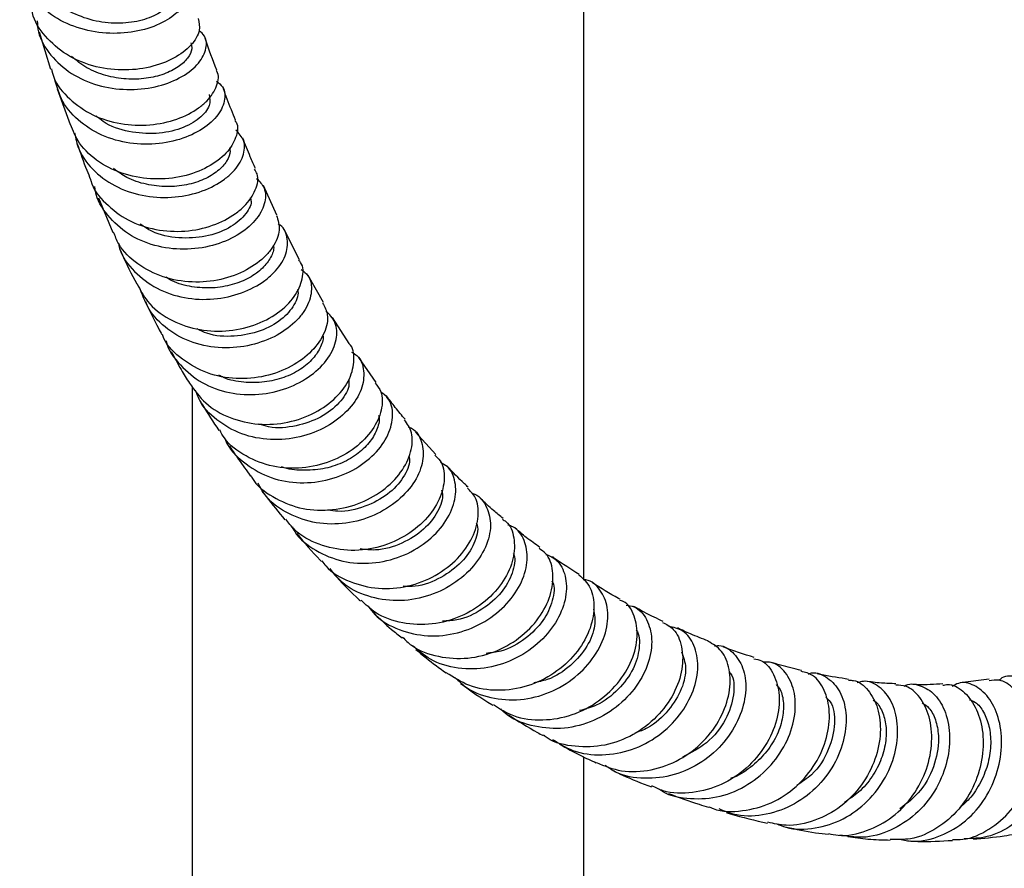
# Model space of a CAD drawing. Units: millimetres. Extents: x 3 to 3996, y 5 to 3995.
# Drawn here: x 660 to 760, y 3253 to 3339 of the extents above; entities that cross this region are included whole.
import ezdxf

# ---------------------------------------------------------------- set-up
doc = ezdxf.new("R2010")
doc.units = ezdxf.units.MM

msp = doc.modelspace()

# ---------------------------------------------------------------- linework, layer by layer
at = {"color": 7, "linetype": 'Continuous', "lineweight": 25}
for p, q in [((717.45, 3282.19), (717.45, 3407.03)), ((661.8, 3338.18), (662.98, 3334.36)), ((663.66, 3332.35), (664.98, 3328.7)), ((686.09, 3319.44), (684.71, 3322.47)), ((667.86, 3321.21), (669.34, 3317.69)), ((688.4, 3314.88), (686.93, 3317.78)), ((690.87, 3310.52), (689.29, 3313.29)), ((693.48, 3306.34), (691.79, 3308.99)), ((696.24, 3302.35), (694.46, 3304.89)), ((677.45, 3301.95), (677.45, 2874.65)), ((702.32, 3295.01), (700.27, 3297.29)), ((758.86, 3272.03), (755.91, 3271.65)), ((717.45, 2874.65), (717.45, 3264.09))]:
    msp.add_line(p, q, dxfattribs=at)
for points, knots in [([(676.34, 3343.78), (676.48, 3343.69), (677.08, 3343.31), (677.21, 3342.19), (676.71, 3340.96), (675.58, 3339.79), (673.92, 3338.78), (671.26, 3338.04), (668.27, 3337.96), (665.29, 3338.62), (662.66, 3340.02), (660.78, 3342.08), (659.81, 3343.93), (659.82, 3345.05), (659.82, 3345.28)], [0, 0, 0, 0, 0.031073, 0.130301, 0.229641, 0.278832, 0.378282, 0.477867, 0.577503, 0.677146, 0.776754, 0.876286, 0.975718, 1, 1, 1, 1]), ([(675.51, 3342.48), (675.55, 3342.43), (675.78, 3342.1), (675.44, 3341.26), (674.42, 3340.21), (672.65, 3339.38), (670.4, 3338.98), (667.9, 3339.11), (665.52, 3339.9), (663.9, 3340.77), (663.35, 3341.46), (663.29, 3341.54)], [0, 0, 0, 0, 0.026066, 0.162444, 0.298975, 0.43563, 0.572372, 0.709161, 0.845956, 0.982702, 1, 1, 1, 1]), ([(678.04, 3339.53), (678.13, 3339.14), (678.33, 3338.28), (677.43, 3336.78), (675.67, 3335.42), (673.17, 3334.48), (670.25, 3334.16), (667.24, 3334.59), (664.47, 3335.77), (662.39, 3337.66), (661.25, 3339.26), (661.13, 3340.19), (661.13, 3340.23)], [0, 0, 0, 0, 0.096507, 0.208524, 0.320565, 0.432683, 0.544921, 0.657299, 0.769818, 0.88246, 0.995194, 1, 1, 1, 1]), ([(661.6, 3339.29), (661.63, 3338.92), (661.72, 3337.65), (662.91, 3335.73), (665.01, 3333.82), (667.76, 3332.61), (670.77, 3332.17), (673.72, 3332.46), (676.24, 3333.39), (678.07, 3334.77), (678.93, 3336.31), (678.95, 3337.61), (678.35, 3338.13), (678.14, 3338.31)], [0, 0, 0, 0, 0.0411938, 0.141509, 0.2419419, 0.3424959, 0.4431556, 0.5438879, 0.6446481, 0.7453873, 0.846062, 0.9466406, 1, 1, 1, 1]), ([(677.29, 3337.06), (677.35, 3336.85), (677.49, 3336.37), (677.05, 3335.48), (676.08, 3334.56), (674.6, 3333.82), (672.77, 3333.37), (670.71, 3333.29), (668.61, 3333.65), (666.65, 3334.41), (665.61, 3335.25), (665.11, 3335.66)], [0, 0, 0, 0, 0.084158, 0.199262, 0.314482, 0.429797, 0.54518, 0.660619, 0.776074, 0.891503, 1, 1, 1, 1]), ([(679.95, 3334.27), (679.55, 3335.3), (679.14, 3336.39), (678.77, 3337.54), (678.76, 3337.59)], [0, 0, 0, 0, 0.9520093, 1, 1, 1, 1]), ([(663.07, 3334.39), (663.13, 3334.11), (663.4, 3332.94), (664.84, 3331.24), (667.21, 3329.57), (670.12, 3328.68), (673.14, 3328.56), (675.96, 3329.17), (677.85, 3330.15), (679.25, 3331.34), (680.03, 3332.65), (680.25, 3333.8), (679.91, 3334.21), (679.89, 3334.24)], [0, 0, 0, 0, 0.036021, 0.148974, 0.261903, 0.374764, 0.487518, 0.600135, 0.712601, 0.768157, 0.880316, 0.992494, 1, 1, 1, 1]), ([(679.93, 3333.13), (680.16, 3332.95), (680.8, 3332.43), (680.85, 3331.09), (680.21, 3329.76), (678.96, 3328.52), (677.2, 3327.45), (674.47, 3326.69), (671.45, 3326.64), (668.48, 3327.36), (665.95, 3328.85), (664.08, 3330.93), (663.6, 3332.63), (663.37, 3333.45)], [0, 0, 0, 0, 0.054153, 0.154196, 0.254359, 0.303961, 0.404242, 0.504669, 0.60515, 0.705639, 0.806085, 0.906443, 1, 1, 1, 1]), ([(681.88, 3329.15), (681.59, 3329.85), (681.15, 3330.9), (680.76, 3332.01), (680.63, 3332.37)], [0, 0, 0, 0, 0.671324, 1, 1, 1, 1]), ([(679.19, 3331.77), (679.24, 3331.4), (679.36, 3330.63), (678.29, 3329.3), (676.37, 3328.22), (673.78, 3327.67), (670.98, 3327.9), (668.78, 3328.57), (667.87, 3329.39), (667.64, 3329.59)], [0, 0, 0, 0, 0.145773, 0.305484, 0.465382, 0.625417, 0.785519, 0.945607, 1, 1, 1, 1]), ([(681.8, 3329.11), (681.84, 3329.05), (682.2, 3328.6), (681.99, 3327.37), (681.04, 3325.74), (679.12, 3324.29), (676.54, 3323.32), (673.58, 3323.02), (670.56, 3323.49), (667.89, 3324.76), (665.89, 3326.55), (665.27, 3328.06), (665.01, 3328.71)], [0, 0, 0, 0, 0.015458, 0.127477, 0.239456, 0.351456, 0.463538, 0.575746, 0.688108, 0.800622, 0.913268, 1, 1, 1, 1]), ([(665.43, 3327.85), (665.54, 3327.28), (665.85, 3325.8), (667.4, 3323.83), (669.78, 3322.17), (672.68, 3321.28), (675.72, 3321.18), (678.56, 3321.83), (680.48, 3322.86), (681.9, 3324.1), (682.77, 3325.49), (682.89, 3327.08), (682.22, 3327.81), (681.9, 3328.15)], [0, 0, 0, 0, 0.063787, 0.163407, 0.263167, 0.363059, 0.463053, 0.563106, 0.663166, 0.712635, 0.812514, 0.912396, 1, 1, 1, 1]), ([(683.92, 3324.21), (683.74, 3324.61), (683.28, 3325.61), (682.86, 3326.68), (682.61, 3327.33)], [0, 0, 0, 0, 0.397898, 1, 1, 1, 1]), ([(665.69, 3326.73), (666.01, 3325.81), (666.43, 3324.57), (666.93, 3323.41), (667.06, 3323.1)], [0, 0, 0, 0, 0.734572, 1, 1, 1, 1]), ([(681.24, 3326.34), (681.27, 3326.23), (681.4, 3325.82), (681.03, 3324.96), (680.13, 3323.94), (678.7, 3323.07), (676.9, 3322.49), (674.86, 3322.29), (672.75, 3322.54), (670.84, 3323.15), (669.85, 3323.88), (669.41, 3324.2)], [0, 0, 0, 0, 0.046774, 0.168927, 0.291214, 0.413608, 0.536094, 0.658651, 0.781228, 0.903792, 1, 1, 1, 1]), ([(667.06, 3323.1), (667.06, 3323.06), (667.27, 3322.12), (668.55, 3320.59), (670.81, 3318.83), (673.69, 3317.86), (676.73, 3317.7), (679.6, 3318.31), (681.58, 3319.34), (683.08, 3320.6), (684.01, 3322.01), (684.3, 3323.41), (683.9, 3323.99), (683.8, 3324.15)], [0, 0, 0, 0, 0.0043686, 0.117169, 0.2299491, 0.3426593, 0.4552547, 0.567703, 0.6799914, 0.7354561, 0.8474265, 0.959416, 1, 1, 1, 1]), ([(684.02, 3323.2), (684.32, 3322.89), (684.99, 3322.19), (684.95, 3320.6), (684.01, 3318.87), (682.14, 3317.32), (679.58, 3316.24), (676.61, 3315.84), (673.58, 3316.22), (670.82, 3317.42), (668.75, 3319.36), (667.61, 3321.12), (667.51, 3322.21), (667.49, 3322.37)], [0, 0, 0, 0, 0.0799564, 0.1799917, 0.2801564, 0.3804452, 0.480838, 0.5813024, 0.6817937, 0.7822593, 0.8826477, 0.9829171, 1, 1, 1, 1]), ([(683.35, 3321.25), (683.4, 3321.12), (683.58, 3320.59), (682.88, 3319.38), (681.28, 3318.06), (678.86, 3317.17), (676.09, 3317.03), (673.67, 3317.48), (672.52, 3318.27), (672.14, 3318.54)], [0, 0, 0, 0, 0.054098, 0.225441, 0.397023, 0.568801, 0.740701, 0.912627, 1, 1, 1, 1]), ([(686.06, 3319.43), (686.21, 3318.95), (686.53, 3317.95), (685.91, 3316.45), (684.77, 3315.04), (683.08, 3313.77), (680.42, 3312.77), (677.43, 3312.49), (674.42, 3313.01), (671.82, 3314.37), (670.05, 3316.02), (669.57, 3317.31), (669.41, 3317.72)], [0, 0, 0, 0, 0.1065602, 0.2184046, 0.2737188, 0.3855501, 0.4974802, 0.6095388, 0.7217551, 0.8341334, 0.9466529, 1, 1, 1, 1]), ([(669.9, 3316.6), (669.94, 3316.41), (670.15, 3315.3), (671.48, 3313.61), (673.75, 3311.85), (676.62, 3310.89), (679.67, 3310.76), (682.57, 3311.41), (684.57, 3312.48), (686.09, 3313.8), (687.11, 3315.3), (687.27, 3317.02), (686.89, 3318.18), (686.29, 3318.49), (686.22, 3318.52)], [0, 0, 0, 0, 0.021343, 0.122685, 0.224183, 0.325827, 0.427585, 0.529413, 0.631256, 0.681611, 0.783283, 0.884959, 0.986511, 1, 1, 1, 1]), ([(670.14, 3315.8), (670.17, 3315.71), (670.67, 3314.53), (671.24, 3313.43), (671.77, 3312.42)], [0, 0, 0, 0, 0.074025, 1, 1, 1, 1]), ([(685.72, 3316.37), (685.73, 3316.33), (685.84, 3315.97), (685.52, 3315.12), (684.7, 3314), (683.33, 3313), (681.57, 3312.29), (679.53, 3311.94), (677.42, 3312.08), (675.77, 3312.48), (674.97, 3312.97), (674.77, 3313.1)], [0, 0, 0, 0, 0.018663, 0.151896, 0.285277, 0.418785, 0.552416, 0.686131, 0.819875, 0.953622, 1, 1, 1, 1]), ([(671.81, 3312.44), (672.13, 3311.82), (672.88, 3310.36), (675.03, 3308.73), (677.83, 3307.68), (680.88, 3307.49), (683.81, 3308.1), (686.27, 3309.38), (688.02, 3311.11), (688.78, 3312.94), (688.84, 3314.29), (688.4, 3314.77), (688.33, 3314.84)], [0, 0, 0, 0, 0.083137, 0.195705, 0.308199, 0.42057, 0.532786, 0.644837, 0.756738, 0.868527, 0.980257, 1, 1, 1, 1]), ([(688.58, 3313.91), (688.84, 3313.71), (689.54, 3313.16), (689.75, 3311.67), (689.25, 3310.12), (688.15, 3308.63), (686.51, 3307.27), (683.87, 3306.16), (680.87, 3305.76), (677.84, 3306.19), (675.16, 3307.47), (673.08, 3309.42), (672.43, 3311.11), (672.12, 3311.92)], [0, 0, 0, 0, 0.056542, 0.156385, 0.256365, 0.305884, 0.405998, 0.506277, 0.60662, 0.70698, 0.807304, 0.907542, 1, 1, 1, 1]), ([(688.17, 3311.83), (688.18, 3311.82), (688.39, 3311.42), (687.93, 3310.25), (686.67, 3308.73), (684.46, 3307.5), (681.78, 3306.99), (679.44, 3307.08), (678.28, 3307.66), (677.96, 3307.82)], [0, 0, 0, 0, 0.0040199, 0.1885537, 0.3733653, 0.5584201, 0.7436419, 0.9289268, 1, 1, 1, 1]), ([(672.66, 3310.62), (673.09, 3309.69), (673.62, 3308.54), (674.23, 3307.46), (674.35, 3307.24)], [0, 0, 0, 0, 0.799852, 1, 1, 1, 1]), ([(690.77, 3310.47), (690.98, 3310.09), (691.44, 3309.21), (691.06, 3307.41), (689.79, 3305.53), (687.66, 3303.93), (684.94, 3302.89), (681.92, 3302.62), (678.92, 3303.19), (676.39, 3304.64), (674.82, 3306.1), (674.45, 3307.12), (674.4, 3307.26)], [0, 0, 0, 0, 0.087398, 0.199102, 0.31076, 0.422438, 0.534197, 0.646085, 0.758132, 0.870345, 0.982705, 1, 1, 1, 1]), ([(674.78, 3306.61), (674.78, 3306.59), (674.96, 3305.64), (676.18, 3304.06), (678.36, 3302.21), (681.21, 3301.18), (684.26, 3301.01), (687.2, 3301.67), (689.69, 3303.01), (691.46, 3304.81), (692.3, 3306.75), (692.22, 3308.54), (691.45, 3309.31), (691.09, 3309.68)], [0, 0, 0, 0, 0.0017022, 0.1020504, 0.2025663, 0.3032384, 0.4040365, 0.5049156, 0.6058223, 0.7067017, 0.8075047, 0.9081949, 1, 1, 1, 1]), ([(690.79, 3307.23), (690.79, 3307.22), (690.9, 3306.87), (690.62, 3306), (689.87, 3304.78), (688.56, 3303.66), (686.84, 3302.81), (684.83, 3302.32), (682.71, 3302.33), (681.09, 3302.6), (680.33, 3303.02), (680.17, 3303.1)], [0, 0, 0, 0, 0.004431, 0.141318, 0.278357, 0.415542, 0.552866, 0.690283, 0.827744, 0.96522, 1, 1, 1, 1]), ([(677.17, 3302.29), (677.68, 3301.57), (678.73, 3300.07), (681.26, 3298.63), (684.21, 3297.96), (687.26, 3298.17), (690.05, 3299.18), (692.26, 3300.79), (693.68, 3302.75), (694.06, 3304.66), (693.91, 3305.95), (693.47, 3306.32), (693.46, 3306.32)], [0, 0, 0, 0, 0.102754, 0.215184, 0.327515, 0.439703, 0.551724, 0.663579, 0.775297, 0.886926, 0.99853, 1, 1, 1, 1]), ([(675.3, 3305.52), (675.63, 3304.89), (676.23, 3303.79), (676.87, 3302.73), (677.16, 3302.27)], [0, 0, 0, 0, 0.562606, 1, 1, 1, 1]), ([(693.73, 3305.45), (693.92, 3305.34), (694.64, 3304.94), (695.08, 3303.56), (694.86, 3301.64), (693.63, 3299.64), (691.56, 3297.93), (688.86, 3296.77), (685.83, 3296.38), (682.8, 3296.84), (680.18, 3298.21), (678.42, 3299.85), (677.94, 3301.14), (677.79, 3301.53)], [0, 0, 0, 0, 0.0375753, 0.1391763, 0.2409118, 0.342789, 0.4447968, 0.5469086, 0.6490836, 0.7512704, 0.8534115, 0.9554504, 1, 1, 1, 1]), ([(696.14, 3302.28), (696.36, 3302), (696.94, 3301.28), (696.88, 3299.53), (695.99, 3297.49), (694.17, 3295.6), (691.65, 3294.19), (688.71, 3293.49), (685.65, 3293.64), (682.89, 3294.73), (681, 3296.1), (680.4, 3297.22), (680.25, 3297.5)], [0, 0, 0, 0, 0.068386, 0.180074, 0.291674, 0.403254, 0.514882, 0.626619, 0.738508, 0.850567, 0.962788, 1, 1, 1, 1]), ([(693.45, 3302.66), (693.46, 3302.42), (693.51, 3301.68), (692.55, 3300.22), (690.67, 3298.72), (688.11, 3297.84), (685.81, 3297.6), (684.59, 3298), (684.26, 3298.11)], [0, 0, 0, 0, 0.093797, 0.30087, 0.508243, 0.715854, 0.923598, 1, 1, 1, 1]), ([(680.79, 3296.63), (680.81, 3296.57), (681.14, 3295.61), (682.62, 3294.16), (685.09, 3292.61), (688.08, 3291.98), (691.14, 3292.24), (693.94, 3293.3), (696.17, 3294.98), (697.6, 3297.01), (698.05, 3299.04), (697.72, 3300.63), (696.98, 3301.18), (696.71, 3301.38)], [0, 0, 0, 0, 0.00667, 0.110199, 0.213919, 0.317804, 0.421811, 0.525881, 0.629957, 0.733983, 0.837914, 0.941717, 1, 1, 1, 1]), ([(699.19, 3298.59), (698.86, 3298.99), (698.2, 3299.77), (697.58, 3300.59), (697.28, 3300.99)], [0, 0, 0, 0, 0.5152603, 1, 1, 1, 1]), ([(678.16, 3300.6), (678.26, 3300.42), (678.91, 3299.34), (679.59, 3298.31), (680.16, 3297.45)], [0, 0, 0, 0, 0.167419, 1, 1, 1, 1]), ([(696.49, 3298.97), (696.5, 3298.95), (696.63, 3298.59), (696.4, 3297.65), (695.72, 3296.33), (694.47, 3295.08), (692.8, 3294.09), (690.82, 3293.45), (688.7, 3293.34), (687.23, 3293.46), (686.58, 3293.75), (686.57, 3293.75)], [0, 0, 0, 0, 0.007895, 0.148921, 0.290102, 0.43145, 0.572947, 0.714544, 0.856208, 0.99789, 1, 1, 1, 1]), ([(683.44, 3292.81), (683.47, 3292.75), (683.94, 3291.83), (685.64, 3290.59), (688.34, 3289.4), (691.41, 3289.18), (694.39, 3289.83), (696.98, 3291.23), (698.89, 3293.14), (699.9, 3295.26), (700.03, 3297.23), (699.42, 3298.13), (699.13, 3298.55)], [0, 0, 0, 0, 0.007709, 0.120132, 0.232491, 0.344729, 0.45681, 0.568719, 0.680473, 0.792111, 0.903695, 1, 1, 1, 1]), ([(699.51, 3297.82), (699.63, 3297.78), (700.34, 3297.52), (700.98, 3296.29), (701.15, 3294.38), (700.3, 3292.22), (698.57, 3290.23), (696.1, 3288.68), (693.17, 3287.84), (690.08, 3287.87), (687.25, 3288.83), (685.15, 3290.29), (684.42, 3291.6), (684.17, 3292.06)], [0, 0, 0, 0, 0.0213772, 0.1235061, 0.22576, 0.3281562, 0.4306915, 0.5333453, 0.6360809, 0.7388478, 0.8415886, 0.9442439, 1, 1, 1, 1]), ([(681.23, 3295.85), (681.25, 3295.83), (681.56, 3295.37), (682.28, 3294.35), (683, 3293.35), (683.41, 3292.79)], [0, 0, 0, 0, 0.014598, 0.440576, 1, 1, 1, 1]), ([(702.22, 3294.92), (702.42, 3294.74), (703.07, 3294.18), (703.32, 3292.56), (702.84, 3290.42), (701.38, 3288.27), (699.15, 3286.5), (696.36, 3285.37), (693.3, 3285.05), (690.36, 3285.7), (688.14, 3286.87), (687.28, 3288.03), (687, 3288.4)], [0, 0, 0, 0, 0.050239, 0.162143, 0.273921, 0.385639, 0.497367, 0.609172, 0.721106, 0.833201, 0.945464, 1, 1, 1, 1]), ([(699.57, 3294.87), (699.6, 3294.73), (699.76, 3294.09), (699.09, 3292.6), (697.53, 3290.86), (695.15, 3289.61), (692.92, 3289.05), (691.65, 3289.27), (691.31, 3289.33)], [0, 0, 0, 0, 0.06028, 0.275269, 0.490599, 0.706221, 0.922032, 1, 1, 1, 1]), ([(687.65, 3287.61), (687.73, 3287.45), (688.26, 3286.42), (690.04, 3285.1), (692.77, 3283.94), (695.85, 3283.77), (698.84, 3284.47), (701.43, 3285.95), (703.34, 3287.94), (704.38, 3290.17), (704.42, 3292.22), (703.83, 3293.66), (703.05, 3294.04), (702.82, 3294.16)], [0, 0, 0, 0, 0.019801, 0.123472, 0.227338, 0.331363, 0.435495, 0.539674, 0.643839, 0.747934, 0.851917, 0.955762, 1, 1, 1, 1]), ([(705.65, 3291.64), (705.52, 3291.76), (704.76, 3292.45), (704.05, 3293.2), (703.47, 3293.82)], [0, 0, 0, 0, 0.177468, 1, 1, 1, 1]), ([(684.56, 3291.27), (684.71, 3291.08), (685.47, 3290.07), (686.26, 3289.11), (686.9, 3288.32)], [0, 0, 0, 0, 0.188407, 1, 1, 1, 1]), ([(690.7, 3284.12), (690.83, 3283.94), (691.53, 3282.98), (693.53, 3281.91), (696.44, 3281.16), (699.52, 3281.42), (702.36, 3282.53), (704.67, 3284.31), (706.2, 3286.5), (706.8, 3288.72), (706.58, 3290.56), (705.86, 3291.27), (705.56, 3291.55)], [0, 0, 0, 0, 0.024836, 0.137477, 0.250031, 0.362449, 0.474704, 0.586797, 0.698756, 0.810632, 0.922491, 1, 1, 1, 1]), ([(706, 3291.03), (706.04, 3291.03), (706.7, 3290.9), (707.51, 3289.85), (708.08, 3288.05), (707.66, 3285.81), (706.33, 3283.58), (704.17, 3281.66), (701.41, 3280.37), (698.35, 3279.9), (695.35, 3280.4), (692.93, 3281.57), (691.92, 3282.84), (691.53, 3283.33)], [0, 0, 0, 0, 0.006253, 0.10884, 0.21153, 0.314351, 0.417312, 0.520401, 0.623589, 0.726831, 0.830069, 0.933241, 1, 1, 1, 1]), ([(702.91, 3291.37), (702.95, 3291.25), (703.16, 3290.64), (702.62, 3289.13), (701.21, 3287.28), (698.95, 3285.85), (696.59, 3285.11), (695.13, 3285.28), (694.61, 3285.34)], [0, 0, 0, 0, 0.051913, 0.259724, 0.467865, 0.676298, 0.884928, 1, 1, 1, 1]), ([(709.2, 3288.47), (708.88, 3288.73), (708.07, 3289.38), (707.31, 3290.1), (706.86, 3290.53)], [0, 0, 0, 0, 0.398397, 1, 1, 1, 1]), ([(709.13, 3288.38), (709.26, 3288.3), (709.91, 3287.94), (710.41, 3286.51), (710.38, 3284.37), (709.36, 3282.04), (707.49, 3279.93), (704.94, 3278.34), (701.96, 3277.53), (698.92, 3277.66), (696.35, 3278.53), (695.17, 3279.66), (694.69, 3280.12)], [0, 0, 0, 0, 0.027447, 0.139797, 0.251979, 0.364054, 0.476092, 0.588165, 0.700338, 0.812654, 0.925132, 1, 1, 1, 1]), ([(695.43, 3279.49), (695.64, 3279.2), (696.43, 3278.12), (698.56, 3276.99), (701.5, 3276.31), (704.59, 3276.64), (707.42, 3277.83), (709.72, 3279.7), (711.23, 3281.97), (711.83, 3284.3), (711.46, 3286.27), (710.64, 3287.51), (709.86, 3287.72), (709.68, 3287.77)], [0, 0, 0, 0, 0.037338, 0.140604, 0.244061, 0.347664, 0.451353, 0.555065, 0.65874, 0.76233, 0.865797, 0.969128, 1, 1, 1, 1]), ([(706.47, 3288.01), (706.5, 3287.93), (706.75, 3287.37), (706.33, 3285.88), (705.09, 3283.94), (702.94, 3282.36), (700.76, 3281.47), (699.4, 3281.51), (698.98, 3281.53)], [0, 0, 0, 0, 0.0366472, 0.2533138, 0.4703176, 0.6876301, 0.9051674, 1, 1, 1, 1]), ([(688.14, 3286.91), (688.91, 3285.98), (689.72, 3285.01), (690.59, 3284.11), (690.64, 3284.07)], [0, 0, 0, 0, 0.948326, 1, 1, 1, 1]), ([(712.97, 3285.5), (712.5, 3285.83), (711.64, 3286.44), (710.83, 3287.13), (710.46, 3287.44)], [0, 0, 0, 0, 0.542967, 1, 1, 1, 1]), ([(698.94, 3276.32), (699.23, 3276.03), (700.23, 3275.05), (702.57, 3274.24), (705.61, 3274.03), (708.62, 3274.82), (711.23, 3276.39), (713.17, 3278.53), (714.26, 3280.92), (714.39, 3283.15), (713.86, 3284.76), (713.12, 3285.23), (712.88, 3285.38)], [0, 0, 0, 0, 0.046457, 0.159379, 0.272195, 0.384868, 0.497383, 0.609753, 0.722022, 0.83425, 0.946511, 1, 1, 1, 1]), ([(713.59, 3284.79), (713.96, 3284.63), (714.89, 3284.23), (715.67, 3282.64), (715.75, 3280.47), (714.87, 3278.07), (713.11, 3275.83), (710.63, 3274.08), (707.68, 3273.07), (704.61, 3273.03), (701.87, 3273.8), (700.54, 3274.96), (699.96, 3275.46)], [0, 0, 0, 0, 0.0711337, 0.1766519, 0.2822806, 0.3880417, 0.4939357, 0.5999431, 0.7060258, 0.8121291, 0.9181898, 1, 1, 1, 1]), ([(710.24, 3284.89), (710.26, 3284.84), (710.53, 3284.34), (710.23, 3282.85), (709.16, 3280.85), (707.14, 3279.11), (704.96, 3278.04), (703.5, 3277.99), (703, 3277.97)], [0, 0, 0, 0, 0.0232208, 0.2385857, 0.4542755, 0.6702803, 0.8865312, 1, 1, 1, 1]), ([(716.97, 3282.73), (716.12, 3283.26), (715.21, 3283.84), (714.34, 3284.48), (714.27, 3284.53)], [0, 0, 0, 0, 0.922848, 1, 1, 1, 1]), ([(691.94, 3282.74), (692.67, 3281.96), (693.54, 3281.02), (694.48, 3280.18), (694.63, 3280.04)], [0, 0, 0, 0, 0.8393596, 1, 1, 1, 1]), ([(716.95, 3282.71), (717.39, 3282.3), (718.26, 3281.48), (718.63, 3279.36), (718.13, 3276.97), (716.71, 3274.57), (714.5, 3272.56), (711.72, 3271.2), (708.67, 3270.75), (705.73, 3271.19), (704.15, 3272.22), (703.4, 3272.7)], [0, 0, 0, 0, 0.111285, 0.223955, 0.336495, 0.448951, 0.561391, 0.673885, 0.786489, 0.899239, 1, 1, 1, 1]), ([(704.29, 3272.21), (704.69, 3271.83), (705.81, 3270.77), (708.3, 3269.95), (711.36, 3269.84), (714.37, 3270.72), (716.95, 3272.41), (718.85, 3274.65), (719.89, 3277.1), (720, 3279.44), (719.2, 3281.21), (718.21, 3282.17), (717.48, 3282.2), (717.38, 3282.2)], [0, 0, 0, 0, 0.0566, 0.1594994, 0.2625782, 0.3657814, 0.469046, 0.5723077, 0.675512, 0.7786176, 0.8816011, 0.9844476, 1, 1, 1, 1]), ([(714.19, 3282.07), (714.21, 3282.02), (714.52, 3281.55), (714.34, 3280.06), (713.43, 3277.99), (711.56, 3276.12), (709.45, 3274.89), (707.98, 3274.73), (707.47, 3274.67)], [0, 0, 0, 0, 0.022309, 0.237135, 0.452277, 0.667742, 0.883473, 1, 1, 1, 1]), ([(721.16, 3280.21), (721.1, 3280.23), (720.13, 3280.74), (719.21, 3281.32), (718.33, 3281.87)], [0, 0, 0, 0, 0.0534348, 1, 1, 1, 1]), ([(708.23, 3269.45), (708.78, 3269.08), (710.15, 3268.16), (712.87, 3267.74), (715.93, 3268.14), (718.75, 3269.49), (721.01, 3271.53), (722.48, 3273.96), (723.06, 3276.45), (722.69, 3278.55), (721.94, 3279.85), (721.24, 3280.08), (721.12, 3280.12)], [0, 0, 0, 0, 0.07401, 0.186977, 0.29979, 0.412434, 0.52494, 0.637326, 0.749651, 0.861968, 0.974357, 1, 1, 1, 1]), ([(721.77, 3279.6), (722.05, 3279.56), (722.95, 3279.43), (723.97, 3278.21), (724.53, 3276.21), (724.19, 3273.76), (722.94, 3271.27), (720.85, 3269.08), (718.15, 3267.53), (715.08, 3266.83), (712.06, 3267.2), (709.92, 3268), (709.09, 3268.88), (708.96, 3269.02)], [0, 0, 0, 0, 0.0491576, 0.1521428, 0.2552275, 0.3584443, 0.4617973, 0.565277, 0.6688419, 0.7724558, 0.8760506, 0.9795912, 1, 1, 1, 1]), ([(695.99, 3278.8), (696.59, 3278.23), (697.52, 3277.34), (698.52, 3276.54), (698.88, 3276.25)], [0, 0, 0, 0, 0.63859, 1, 1, 1, 1]), ([(718.46, 3279.19), (718.55, 3278.65), (718.74, 3277.52), (717.9, 3275.37), (716.2, 3273.39), (714.22, 3272.03), (712.81, 3271.76), (712.34, 3271.67)], [0, 0, 0, 0, 0.207873, 0.43407, 0.66061, 0.887442, 1, 1, 1, 1]), ([(725.57, 3277.94), (725.26, 3278.08), (724.24, 3278.54), (723.26, 3279.08), (722.58, 3279.46)], [0, 0, 0, 0, 0.298914, 1, 1, 1, 1]), ([(725.51, 3277.84), (725.89, 3277.64), (726.81, 3277.17), (727.56, 3275.43), (727.62, 3273.09), (726.75, 3270.53), (725.01, 3268.13), (722.56, 3266.25), (719.63, 3265.14), (716.58, 3265.06), (714.38, 3265.52), (713.46, 3266.22), (713.34, 3266.31)], [0, 0, 0, 0, 0.082478, 0.195094, 0.307559, 0.419947, 0.532319, 0.644752, 0.757299, 0.869999, 0.982873, 1, 1, 1, 1]), ([(714.26, 3265.88), (714.93, 3265.46), (716.46, 3264.51), (719.33, 3264.16), (722.39, 3264.7), (725.17, 3266.17), (727.37, 3268.33), (728.76, 3270.86), (729.25, 3273.4), (728.83, 3275.57), (727.72, 3277.08), (726.62, 3277.33), (726.11, 3277.44)], [0, 0, 0, 0, 0.081131, 0.184658, 0.288324, 0.392069, 0.495829, 0.599531, 0.703133, 0.806579, 0.909862, 1, 1, 1, 1]), ([(722.8, 3277.05), (722.81, 3277.04), (723.16, 3276.66), (723.2, 3275.22), (722.65, 3273.08), (721.08, 3270.95), (719.11, 3269.38), (717.6, 3268.98), (717.02, 3268.83)], [0, 0, 0, 0, 0.006904, 0.221329, 0.436138, 0.651272, 0.866664, 1, 1, 1, 1]), ([(730.16, 3275.95), (729.55, 3276.18), (728.49, 3276.58), (727.47, 3277.06), (727.04, 3277.27)], [0, 0, 0, 0, 0.571676, 1, 1, 1, 1]), ([(718.74, 3263.51), (719.58, 3263.17), (721.36, 3262.47), (724.37, 3262.64), (727.3, 3263.71), (729.78, 3265.61), (731.54, 3268.04), (732.44, 3270.67), (732.44, 3273.09), (731.64, 3275.04), (730.64, 3275.63), (730.14, 3275.92)], [0, 0, 0, 0, 0.101403, 0.214704, 0.327822, 0.440729, 0.553438, 0.665986, 0.778426, 0.890842, 1, 1, 1, 1]), ([(700.29, 3275.08), (700.64, 3274.78), (701.65, 3273.94), (702.7, 3273.18), (703.39, 3272.68)], [0, 0, 0, 0, 0.3489667, 1, 1, 1, 1]), ([(730.79, 3275.43), (730.95, 3275.45), (731.72, 3275.55), (732.88, 3274.72), (733.9, 3273.05), (734.12, 3270.69), (733.45, 3268.08), (731.9, 3265.54), (729.59, 3263.46), (726.73, 3262.12), (723.66, 3261.77), (721.16, 3262.17), (719.99, 3262.98), (719.64, 3263.22)], [0, 0, 0, 0, 0.026584, 0.129284, 0.232125, 0.335136, 0.438348, 0.541748, 0.645327, 0.749031, 0.85281, 0.956586, 1, 1, 1, 1]), ([(727.44, 3274.84), (727.63, 3274.33), (728.02, 3273.27), (727.56, 3271.04), (726.21, 3268.84), (724.47, 3267.18), (723.12, 3266.69), (722.68, 3266.53)], [0, 0, 0, 0, 0.212303, 0.437761, 0.663576, 0.889802, 1, 1, 1, 1]), ([(734.87, 3274.25), (733.8, 3274.59), (732.72, 3274.93), (731.68, 3275.34), (731.67, 3275.35)], [0, 0, 0, 0, 0.990855, 1, 1, 1, 1]), ([(734.83, 3274.13), (735.1, 3274.07), (735.94, 3273.91), (736.95, 3272.59), (737.54, 3270.46), (737.28, 3267.85), (736.12, 3265.2), (734.16, 3262.85), (731.54, 3261.13), (728.58, 3260.33), (726.07, 3260.34), (724.79, 3260.95), (724.41, 3261.13)], [0, 0, 0, 0, 0.052926, 0.165464, 0.2778578, 0.3901666, 0.5024664, 0.6148386, 0.7273616, 0.8401066, 0.9530961, 1, 1, 1, 1]), ([(725.19, 3260.79), (725.28, 3260.73), (726.19, 3260.09), (728.37, 3259.73), (731.41, 3259.91), (734.31, 3261.17), (736.7, 3263.2), (738.36, 3265.75), (739.15, 3268.45), (739.04, 3270.94), (738.13, 3272.81), (736.92, 3273.82), (736.03, 3273.77), (735.74, 3273.76)], [0, 0, 0, 0, 0.011073, 0.115502, 0.220071, 0.324715, 0.429352, 0.533909, 0.638327, 0.742546, 0.846545, 0.950296, 1, 1, 1, 1]), ([(739.68, 3272.94), (739.68, 3272.94), (738.96, 3273.09), (737.88, 3273.37), (736.82, 3273.68), (736.45, 3273.79)], [0, 0, 0, 0, 0.003277, 0.655401, 1, 1, 1, 1]), ([(732.3, 3272.78), (732.36, 3272.72), (732.82, 3272.26), (732.88, 3270.44), (732.09, 3267.9), (730.22, 3265.44), (728.39, 3264.51), (727.53, 3264.08)], [0, 0, 0, 0, 0.036111, 0.283276, 0.531085, 0.779497, 1, 1, 1, 1]), ([(730.22, 3259.01), (730.37, 3258.95), (731.42, 3258.45), (733.68, 3258.49), (736.64, 3259.24), (739.25, 3260.98), (741.23, 3263.36), (742.39, 3266.07), (742.68, 3268.75), (742.12, 3270.99), (741.03, 3272.49), (740.06, 3272.74), (739.65, 3272.84)], [0, 0, 0, 0, 0.018187, 0.131595, 0.244744, 0.357596, 0.470162, 0.582462, 0.694567, 0.806549, 0.918498, 1, 1, 1, 1]), ([(740.36, 3272.58), (740.41, 3272.59), (741.03, 3272.84), (742.23, 3272.36), (743.58, 3271.11), (744.32, 3268.96), (744.25, 3266.35), (743.3, 3263.6), (741.52, 3261.09), (739.04, 3259.15), (736.13, 3258.1), (733.4, 3257.93), (731.87, 3258.54), (731.28, 3258.78)], [0, 0, 0, 0, 0.008059, 0.110051, 0.212197, 0.314575, 0.417215, 0.520146, 0.623339, 0.726759, 0.830331, 0.933979, 1, 1, 1, 1]), ([(744.51, 3272.02), (743.61, 3272.16), (742.53, 3272.33), (741.47, 3272.55), (741.3, 3272.59)], [0, 0, 0, 0, 0.837988, 1, 1, 1, 1]), ([(704.86, 3271.59), (705.9, 3270.85), (706.98, 3270.08), (708.13, 3269.38), (708.17, 3269.35)], [0, 0, 0, 0, 0.961489, 1, 1, 1, 1]), ([(744.5, 3271.92), (744.67, 3271.92), (745.42, 3271.96), (746.57, 3270.99), (747.59, 3269.15), (747.88, 3266.62), (747.34, 3263.85), (745.94, 3261.17), (743.8, 3258.93), (741.1, 3257.49), (738.46, 3256.92), (736.87, 3257.28), (736.25, 3257.43)], [0, 0, 0, 0, 0.033955, 0.14571, 0.257282, 0.368726, 0.480147, 0.591644, 0.703335, 0.815286, 0.927568, 1, 1, 1, 1]), ([(737.16, 3257.27), (737.47, 3257.14), (738.7, 3256.61), (741.11, 3256.71), (744.02, 3257.62), (746.54, 3259.49), (748.41, 3261.98), (749.45, 3264.8), (749.62, 3267.53), (748.98, 3269.85), (747.71, 3271.35), (746.38, 3271.98), (745.6, 3271.72), (745.39, 3271.65)], [0, 0, 0, 0, 0.035063, 0.138363, 0.241757, 0.345161, 0.448491, 0.551649, 0.654558, 0.757174, 0.859467, 0.961455, 1, 1, 1, 1]), ([(750.17, 3271.33), (750.17, 3271.33), (750.67, 3271.67), (751.87, 3271.46), (753.39, 3270.58), (754.51, 3268.69), (754.96, 3266.18), (754.61, 3263.34), (753.41, 3260.54), (751.44, 3258.14), (748.86, 3256.48), (746.13, 3255.7), (744.38, 3255.99), (743.61, 3256.11)], [0, 0, 0, 0, 0.000617, 0.101446, 0.202462, 0.303767, 0.405428, 0.507456, 0.609836, 0.712521, 0.815451, 0.918565, 1, 1, 1, 1]), ([(749.35, 3271.57), (748.85, 3271.59), (747.77, 3271.62), (746.74, 3271.76), (746.18, 3271.83)], [0, 0, 0, 0, 0.466288, 1, 1, 1, 1]), ([(754.15, 3271.41), (754.31, 3271.45), (754.99, 3271.63), (756.24, 3270.91), (757.54, 3269.31), (758.29, 3266.92), (758.29, 3264.12), (757.48, 3261.25), (755.87, 3258.66), (753.59, 3256.71), (751.11, 3255.6), (749.45, 3255.64), (748.76, 3255.65)], [0, 0, 0, 0, 0.032472, 0.143524, 0.254295, 0.364886, 0.475401, 0.585983, 0.696737, 0.807794, 0.919228, 1, 1, 1, 1]), ([(749.7, 3255.69), (750.15, 3255.6), (751.55, 3255.31), (753.96, 3255.93), (756.55, 3257.44), (758.57, 3259.79), (759.84, 3262.6), (760.28, 3265.53), (759.9, 3268.22), (758.85, 3270.32), (757.37, 3271.51), (755.99, 3271.84), (755.3, 3271.41), (755.1, 3271.29)], [0, 0, 0, 0, 0.047497, 0.149296, 0.251143, 0.352954, 0.454616, 0.556044, 0.657127, 0.7578, 0.858035, 0.957861, 1, 1, 1, 1]), ([(754.14, 3271.56), (753.28, 3271.5), (752.24, 3271.43), (751.24, 3271.49), (751.06, 3271.5)], [0, 0, 0, 0, 0.828255, 1, 1, 1, 1]), ([(755.11, 3255.67), (755.47, 3255.65), (756.78, 3255.62), (758.92, 3256.61), (761.16, 3258.5), (762.74, 3261.1), (763.52, 3264.01), (763.5, 3266.89), (762.75, 3269.38), (761.47, 3271.16), (760.05, 3272.07), (759.21, 3271.93), (758.87, 3271.87)], [0, 0, 0, 0, 0.0425006, 0.154456, 0.2659113, 0.3768631, 0.4873594, 0.5974661, 0.7073388, 0.8171176, 0.9269874, 1, 1, 1, 1]), ([(759.9, 3271.92), (759.95, 3271.98), (760.38, 3272.44), (761.56, 3272.44), (763.12, 3271.77), (764.48, 3270.09), (765.35, 3267.7), (765.52, 3264.85), (764.9, 3261.89), (763.48, 3259.18), (761.35, 3257.08), (758.86, 3255.79), (757.1, 3255.75), (756.3, 3255.72)], [0, 0, 0, 0, 0.012672, 0.111476, 0.210509, 0.30986, 0.409616, 0.509812, 0.610477, 0.711569, 0.813044, 0.914762, 1, 1, 1, 1]), ([(737.11, 3271.5), (737.25, 3271.33), (737.65, 3270.87), (737.91, 3269.62), (737.8, 3267.96), (737.19, 3266.17), (736.07, 3264.44), (734.51, 3263), (733.24, 3262.12), (732.49, 3261.92), (732.44, 3261.9)], [0, 0, 0, 0, 0.082447, 0.232774, 0.38337, 0.53424, 0.685391, 0.836797, 0.988405, 1, 1, 1, 1]), ([(742.46, 3256.27), (742.78, 3256.2), (744.07, 3255.9), (746.4, 3256.44), (749.07, 3257.85), (751.2, 3260.1), (752.59, 3262.82), (753.13, 3265.66), (752.85, 3268.28), (751.86, 3270.27), (750.58, 3271.41), (749.68, 3271.42), (749.33, 3271.42)], [0, 0, 0, 0, 0.037897, 0.150753, 0.263233, 0.375309, 0.486981, 0.598331, 0.709447, 0.820471, 0.931509, 1, 1, 1, 1]), ([(742.18, 3270.2), (742.34, 3270.05), (742.94, 3269.53), (743.22, 3267.54), (742.6, 3264.86), (741.18, 3262.46), (739.75, 3261.53), (739.23, 3261.19)], [0, 0, 0, 0, 0.096691, 0.348391, 0.600929, 0.854238, 1, 1, 1, 1]), ([(747.02, 3269.89), (747.04, 3269.88), (747.39, 3269.73), (747.9, 3268.92), (748.37, 3267.55), (748.38, 3265.79), (747.93, 3263.91), (746.97, 3262.07), (745.68, 3260.5), (744.59, 3259.79), (744.1, 3259.47)], [0, 0, 0, 0, 0.0085329, 0.1532537, 0.2982768, 0.4436072, 0.5893172, 0.7353497, 0.8817405, 1, 1, 1, 1]), ([(752.04, 3269.61), (752.28, 3269.46), (752.83, 3269.1), (753.43, 3267.92), (753.81, 3266.04), (753.47, 3263.46), (752.1, 3260.64), (750.49, 3259.37), (749.74, 3258.78)], [0, 0, 0, 0, 0.10431, 0.245063, 0.38614, 0.597683, 0.810037, 1, 1, 1, 1]), ([(756.85, 3269.94), (757.06, 3269.87), (757.6, 3269.68), (758.34, 3268.73), (758.91, 3267.28), (759.1, 3265.48), (758.84, 3263.5), (758.08, 3261.54), (757.07, 3259.94), (756.2, 3259.21), (755.86, 3258.93)], [0, 0, 0, 0, 0.084956, 0.222378, 0.360183, 0.498352, 0.636992, 0.776023, 0.915493, 1, 1, 1, 1]), ([(709.76, 3268.39), (710.73, 3267.77), (711.89, 3267.02), (713.11, 3266.38), (713.31, 3266.27)], [0, 0, 0, 0, 0.837259, 1, 1, 1, 1]), ([(714.96, 3265.4), (715.68, 3265), (716.91, 3264.31), (718.2, 3263.73), (718.73, 3263.49)], [0, 0, 0, 0, 0.586485, 1, 1, 1, 1]), ([(720.42, 3262.7), (720.75, 3262.54), (722.04, 3261.93), (723.37, 3261.41), (724.37, 3261.03)], [0, 0, 0, 0, 0.254401, 1, 1, 1, 1]), ([(726.12, 3260.35), (727.15, 3259.97), (728.5, 3259.47), (729.88, 3259.06), (730.2, 3258.96)], [0, 0, 0, 0, 0.77261, 1, 1, 1, 1]), ([(732.01, 3258.41), (732.15, 3258.37), (733.52, 3257.95), (734.94, 3257.62), (736.23, 3257.32)], [0, 0, 0, 0, 0.099251, 1, 1, 1, 1]), ([(738.15, 3256.93), (739.14, 3256.72), (740.54, 3256.41), (742.01, 3256.24), (742.45, 3256.19)], [0, 0, 0, 0, 0.702306, 1, 1, 1, 1]), ([(744.43, 3255.95), (745.11, 3255.86), (746.52, 3255.66), (747.99, 3255.62), (748.76, 3255.6)], [0, 0, 0, 0, 0.481501, 1, 1, 1, 1]), ([(750.79, 3255.51), (751.06, 3255.49), (752.47, 3255.42), (753.93, 3255.5), (755.11, 3255.57)], [0, 0, 0, 0, 0.18978, 1, 1, 1, 1]), ([(757.23, 3255.71), (758.28, 3255.79), (759.69, 3255.9), (761.14, 3256.16), (761.51, 3256.23)], [0, 0, 0, 0, 0.745641, 1, 1, 1, 1])]:
    msp.add_open_spline(points, degree=3, knots=knots, dxfattribs=at)

doc.saveas('drawing.dxf')
